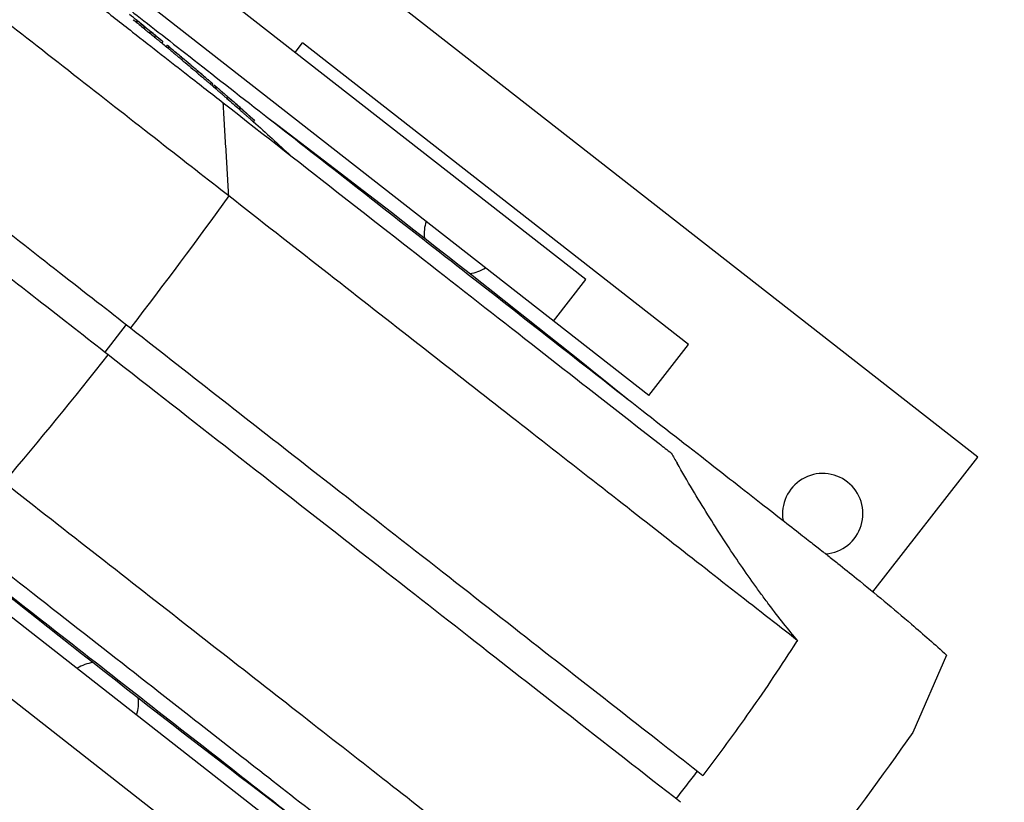
# Model space of a CAD drawing. Units: millimetres. Extents: x -9759 to 9759, y -9759 to 9759.
# Drawn here: x -4439 to -4158, y 3115 to 3339 of the extents above; entities that cross this region are included whole.
import ezdxf

# ---------------------------------------------------------------- set-up
doc = ezdxf.new("R2010")
doc.units = ezdxf.units.MM
doc.header["$LTSCALE"] = 20
doc.layers.add('2d', color=230, linetype='Continuous')

msp = doc.modelspace()

# ---------------------------------------------------------------- linework, layer by layer
at = {"layer": '2d'}
for p, q in [((-4277.33, 3264.37), (-4418.4, 3374.58)), ((-4259.34, 3231.28), (-4427.63, 3362.76)), ((-4165.26, 3213.61), (-4342.07, 3351.75)), ((-4405.92, 3338.02), (-4405.62, 3338.42)), ((-4405.47, 3338.3), (-4405.78, 3337.91)), ((-4403.37, 3336.58), (-4403.68, 3336.19)), ((-4403.53, 3336.06), (-4403.53, 3336.06)), ((-4401.77, 3335.26), (-4402.07, 3334.86)), ((-4400.34, 3334.09), (-4400.65, 3333.69)), ((-4433.21, 3330.33), (-4433.21, 3330.33)), ((-4398.25, 3332.38), (-4398.56, 3331.99)), ((-4398.26, 3332.36), (-4398.55, 3332)), ((-4397.01, 3331.37), (-4397.32, 3330.98)), ((-4396.89, 3331.27), (-4396.89, 3331.27)), ((-4396.55, 3330.99), (-4396.85, 3330.59)), ((-4360.43, 3329.3), (-4358.28, 3332.05)), ((-4247.95, 3245.86), (-4358.28, 3332.05)), ((-4392.62, 3327.68), (-4392.93, 3327.29)), ((-4388.29, 3324.02), (-4388.6, 3323.62)), ((-4384.37, 3320.7), (-4384.68, 3320.3)), ((-4383.92, 3320.3), (-4384.23, 3319.91)), ((-4383.52, 3319.92), (-4383.81, 3319.55)), ((-4383.22, 3319.68), (-4383.52, 3319.3)), ((-4382.88, 3319.4), (-4383.19, 3319)), ((-4379.59, 3316.53), (-4379.9, 3316.14)), ((-4376.46, 3313.14), (-4376.15, 3313.54)), ((-4376.02, 3313.41), (-4376.33, 3313.02)), ((-4372.07, 3309.91), (-4372.38, 3309.51)), ((-4372.09, 3309.89), (-4372.37, 3309.52)), ((-4286.57, 3252.55), (-4277.33, 3264.37)), ((-4408.69, 3251.52), (-4414.85, 3243.64)), ((-4259.34, 3231.28), (-4247.95, 3245.86)), ((-4195.26, 3175.22), (-4165.26, 3213.61)), ((-4469.4, 3189.82), (-4301.12, 3058.34)), ((-4228.56, 3176.45), (-4228.56, 3176.45)), ((-4480.79, 3175.24), (-4370.47, 3089.05)), ((-4174.16, 3157.11), (-4183.86, 3135.01))]:
    msp.add_line(p, q, dxfattribs=at)
msp.add_circle((0, 0), 9758.53, dxfattribs=at)
at = {"layer": '2d', "extrusion": (0, 0, -1)}
for centre, radius, start, end in [((4977.42, 2631.39), 908.81, 128.90222, 129.03829), ((4977.42, 2631.39), 909.31, 129.03772, 129.56378), ((4977.42, 2631.39), 908.81, 129.56464, 129.67518), ((4977.42, 2631.39), 909.31, 129.67705, 130.00378), ((4977.42, 2631.39), 909.31, 130.40555, 130.73523), ((4977.42, 2631.39), 908.81, 130.7368, 130.8331), ((4977.42, 2631.39), 909.31, 131.0133, 131.73782), ((6958.71, -110.49), 4291.25, 127.12543, 128.87459), ((4977.42, 2631.39), 908.81, 131.73988, 132.65671), ((1769.86, 6531.45), 4291.25, 307.12539, 308.87456)]:
    msp.add_arc(centre, radius, start, end, dxfattribs=at)
at = {"layer": '2d'}
for centre, start, end in [((-4312.03, 3277.52), 162.3544, 186.1398), ((-4312.03, 3277.52), 277.867, 301.6456), ((-4209.59, 3197.49), 274.34, 189.6596), ((-4416.69, 3143.56), 97.8644, 121.6456), ((-4416.69, 3143.56), 342.3544, 6.1371)]:
    msp.add_arc(centre, 11.5, start, end, dxfattribs=at)
for centre, major_axis, ratio, start_param, end_param in [((-4967.25, 2623.44), (559.77, 716.47), 0.313189, -0.008385, 0.001124), ((-4965.71, 2622.24), (559.75, 716.44), 0.313186, -0.011726, -0.002217), ((-4977.42, 2631.39), (902.51, 110.81), 1, 0.761074, 0.763099), ((-4949.77, 2609.79), (559.25, 715.81), 0.525561, -0.020602, -0.019679), ((-4954, 2613.09), (559.28, 715.85), 0.674987, -0.039338, -0.031905), ((-4799.81, 3550.75), (492.53, 630.41), 0.617082, 4.647335, 4.706138)]:
    msp.add_ellipse(centre, major_axis=major_axis, ratio=ratio, start_param=start_param, end_param=end_param, dxfattribs=at)
at = {"layer": '2d', "extrusion": (0, 0, -1)}
for centre, major_axis, ratio, start_param, end_param in [((-4965.71, 2622.24), (559.44, 716.05), 0.313186, 0.005676, 0.011733), ((-4977.42, 2631.39), (-110.75, 902.02), 1, 0.80771, 0.809736), ((-4956.99, 2615.43), (559.41, 716.01), 0.676519, 0.031984, 0.035598), ((-4954, 2613.09), (558.97, 715.45), 0.674987, 0.031923, 0.039359), ((-4799.53, 3550.53), (492.53, 630.41), 0.61696, 1.505743, 1.564545), ((-5002.6, 3709.18), (992.55, 121.87), 1, 0.733772, 0.780398)]:
    msp.add_ellipse(centre, major_axis=major_axis, ratio=ratio, start_param=start_param, end_param=end_param, dxfattribs=at)
at = {"layer": '2d'}
for points, knots in [([(-4461.82, 3381.86), (-4451.65, 3374.95), (-4441.67, 3367.76), (-4430.67, 3359.38), (-4429.45, 3358.45), (-4427.78, 3357.16), (-4427.33, 3356.81), (-4426.53, 3356.19), (-4426.19, 3355.92), (-4425.79, 3355.61), (-4425.73, 3355.57), (-4425.64, 3355.5), (-4425.61, 3355.48), (-4425.56, 3355.43), (-4425.54, 3355.41), (-4425.49, 3355.38), (-4425.48, 3355.37), (-4425.41, 3355.31), (-4425.39, 3355.3), (-4425.29, 3355.22), (-4425.31, 3355.24), (-4425.22, 3355.17), (-4425.12, 3355.09), (-4424.59, 3354.67), (-4423.83, 3354.08), (-4420.83, 3351.74), (-4417.86, 3349.42), (-4410.06, 3343.32), (-4405.19, 3339.52), (-4393.9, 3330.7), (-4387.4, 3325.62), (-4373.26, 3314.57), (-4365.51, 3308.52), (-4349.34, 3295.89), (-4340.8, 3289.21), (-4323.55, 3275.73), (-4314.71, 3268.83), (-4297.37, 3255.28), (-4288.75, 3248.54), (-4272.34, 3235.73), (-4264.44, 3229.55), (-4249.92, 3218.21), (-4243.2, 3212.96), (-4231.42, 3203.75), (-4226.27, 3199.73), (-4217.9, 3193.19), (-4214.63, 3190.64), (-4210.17, 3187.15), (-4209.04, 3186.27), (-4208.79, 3186.07), (-4208.78, 3186.07), (-4208.76, 3186.05), (-4208.75, 3186.05), (-4208.73, 3186.03), (-4208.72, 3186.02), (-4208.7, 3186), (-4208.68, 3185.99), (-4208.63, 3185.95), (-4208.61, 3185.93), (-4208.56, 3185.9), (-4208.53, 3185.87), (-4208.39, 3185.76), (-4208.26, 3185.66), (-4207.18, 3184.81), (-4206.2, 3184.05), (-4203.46, 3181.87), (-4201.68, 3180.45), (-4194.62, 3174.74), (-4189.38, 3170.37), (-4180.83, 3163.02), (-4177.48, 3160.09), (-4174.16, 3157.11)], [0, 0, 0, 0, 3.687265, 3.687265, 4.147738, 4.147738, 4.320416, 4.320416, 4.449986, 4.449986, 4.473079, 4.473079, 4.484644, 4.484644, 4.49629, 4.49629, 4.507947, 4.507947, 4.555467, 4.555467, 4.924767, 4.924767, 5.563829, 5.563829, 7.485235, 7.485235, 10.819082, 10.819082, 14.136565, 14.136565, 17.453893, 17.453893, 20.77118, 20.77118, 24.088456, 24.088456, 27.405727, 27.405727, 30.722997, 30.722997, 34.040267, 34.040267, 37.357541, 37.357541, 40.674825, 40.674825, 43.992139, 43.992139, 47.309371, 47.309371, 47.414935, 47.414935, 47.461022, 47.461022, 47.484083, 47.484083, 47.507354, 47.507354, 47.519016, 47.519016, 47.530654, 47.530654, 47.577833, 47.577833, 47.947358, 47.947358, 48.628824, 48.628824, 50.673424, 50.673424, 52.010551, 52.010551, 52.010551, 52.010551]), ([(-4446.3, 3365.93), (-4441.72, 3362.35), (-4436.88, 3358.57), (-4426.98, 3350.83), (-4421.89, 3346.86), (-4413.5, 3340.3), (-4410.17, 3337.7), (-4401.26, 3330.73), (-4395.96, 3326.59), (-4387.52, 3320.01), (-4384.12, 3317.35), (-4380.97, 3314.88)], [-84.864219, -84.864219, -84.864219, -84.864219, -66.809805, -66.809805, -48.525447, -48.525447, -36.250423, -36.250423, -15.238387, -15.238387, 0, 0, 0, 0]), ([(-4379.4, 3288.28), (-4385.38, 3292.96), (-4392.13, 3298.23), (-4406.63, 3309.56), (-4414.38, 3315.62), (-4430.15, 3327.94), (-4438.17, 3334.2), (-4453.69, 3346.33), (-4461.2, 3352.2), (-4468.12, 3357.6)], [0, 0, 0, 0, 0.25, 0.25, 0.5, 0.5, 0.75, 0.75, 1, 1, 1, 1]), ([(-4405.61, 3338.41), (-4405.61, 3338.41), (-4405.61, 3338.41), (-4405.61, 3338.41), (-4405.6, 3338.4), (-4405.59, 3338.4), (-4405.59, 3338.39), (-4405.58, 3338.38), (-4405.57, 3338.38), (-4405.56, 3338.37), (-4405.55, 3338.36), (-4405.55, 3338.36), (-4405.54, 3338.35), (-4405.53, 3338.34), (-4405.52, 3338.34), (-4405.51, 3338.33), (-4405.5, 3338.32), (-4405.5, 3338.32), (-4405.49, 3338.31), (-4405.48, 3338.31), (-4405.48, 3338.3), (-4405.47, 3338.3), (-4405.47, 3338.3), (-4405.47, 3338.3), (-4405.47, 3338.3)], [0.0000117011, 0.0000117011, 0.0000117011, 0.0000117011, 0.0000335794, 0.0000335794, 0.0000335794, 0.0000671585, 0.0000671585, 0.0000671585, 0.0001007412, 0.0001007412, 0.0001007412, 0.0001343275, 0.0001343275, 0.0001343275, 0.0001679144, 0.0001679144, 0.0001679144, 0.0002014988, 0.0002014988, 0.0002014988, 0.0002350785, 0.0002350785, 0.0002350785, 0.0002491753, 0.0002491753, 0.0002491753, 0.0002491753]), ([(-4403.68, 3336.19), (-4403.63, 3336.14), (-4403.55, 3336.07), (-4403.34, 3335.9), (-4403.21, 3335.8), (-4402.78, 3335.44), (-4402.43, 3335.15), (-4402.07, 3334.86)], [0.000000271, 0.000000271, 0.000000271, 0.000000271, 0.000683115, 0.000683115, 0.001365959, 0.001365959, 0.002731646, 0.002731646, 0.002731646, 0.002731646]), ([(-4401.77, 3335.26), (-4401.94, 3335.4), (-4402.12, 3335.54), (-4402.46, 3335.82), (-4402.62, 3335.95), (-4403.05, 3336.31), (-4403.26, 3336.49), (-4403.37, 3336.58)], [0.000000218, 0.000000218, 0.000000218, 0.000000218, 0.000683062, 0.000683062, 0.001365906, 0.001365906, 0.002731595, 0.002731595, 0.002731595, 0.002731595]), ([(-4400.65, 3333.69), (-4400.45, 3333.53), (-4400.26, 3333.37), (-4399.97, 3333.14), (-4399.88, 3333.06), (-4399.7, 3332.91), (-4399.61, 3332.84), (-4399.36, 3332.64), (-4399.21, 3332.52), (-4398.95, 3332.3), (-4398.84, 3332.21), (-4398.75, 3332.15)], [0.000000218, 0.000000218, 0.000000218, 0.000000218, 0.000762118, 0.000762118, 0.001143068, 0.001143068, 0.001524019, 0.001524019, 0.002285919, 0.002285919, 0.00304782, 0.00304782, 0.00304782, 0.00304782]), ([(-4398.45, 3332.54), (-4398.49, 3332.58), (-4398.54, 3332.61), (-4398.64, 3332.7), (-4398.7, 3332.75), (-4398.9, 3332.91), (-4399.05, 3333.03), (-4399.39, 3333.31), (-4399.57, 3333.45), (-4399.94, 3333.76), (-4400.14, 3333.93), (-4400.34, 3334.09)], [0.001171654, 0.001171654, 0.001171654, 0.001171654, 0.00155236, 0.00155236, 0.001933067, 0.001933067, 0.002694479, 0.002694479, 0.003455892, 0.003455892, 0.004217305, 0.004217305, 0.004217305, 0.004217305]), ([(-4398.25, 3332.38), (-4398.25, 3332.38), (-4398.27, 3332.4), (-4398.33, 3332.45), (-4398.38, 3332.49), (-4398.45, 3332.54)], [0.000000218, 0.000000218, 0.000000218, 0.000000218, 0.000585936, 0.000585936, 0.001171654, 0.001171654, 0.001171654, 0.001171654]), ([(-4396.55, 3330.99), (-4396.85, 3331.24), (-4397.01, 3331.37), (-4397.01, 3331.37), (-4397.01, 3331.37), (-4397.01, 3331.37)], [0.000000269, 0.000000269, 0.000000269, 0.000000269, 0.003843234, 0.003843234, 0.003849899, 0.003849899, 0.003849899, 0.003849899]), ([(-4396.85, 3330.59), (-4396.71, 3330.47), (-4396.52, 3330.31), (-4396.14, 3329.99), (-4396, 3329.87), (-4395.7, 3329.62), (-4395.54, 3329.48), (-4395.2, 3329.19), (-4395.01, 3329.04), (-4394.63, 3328.72), (-4394.43, 3328.55), (-4394.02, 3328.21), (-4393.81, 3328.03), (-4393.38, 3327.66), (-4393.15, 3327.48), (-4392.93, 3327.29)], [0.000000269, 0.000000269, 0.000000269, 0.000000269, 0.001773321, 0.001773321, 0.002659847, 0.002659847, 0.003546373, 0.003546373, 0.004432899, 0.004432899, 0.005319425, 0.005319425, 0.006205951, 0.006205951, 0.007092476, 0.007092476, 0.007092476, 0.007092476]), ([(-4392.62, 3327.68), (-4393.07, 3328.06), (-4393.5, 3328.42), (-4394.12, 3328.94), (-4394.32, 3329.11), (-4394.7, 3329.43), (-4394.88, 3329.59), (-4395.4, 3330.02), (-4395.7, 3330.28), (-4396.08, 3330.59), (-4396.19, 3330.69), (-4396.39, 3330.85), (-4396.48, 3330.93), (-4396.55, 3330.99)], [0.000000205, 0.000000205, 0.000000205, 0.000000205, 0.00177328, 0.00177328, 0.002659818, 0.002659818, 0.003546355, 0.003546355, 0.005319431, 0.005319431, 0.006205968, 0.006205968, 0.007092506, 0.007092506, 0.007092506, 0.007092506]), ([(-4388.19, 3323.96), (-4388.25, 3324.01), (-4388.31, 3324.07), (-4388.47, 3324.2), (-4388.56, 3324.28), (-4388.76, 3324.45), (-4388.87, 3324.54), (-4389.09, 3324.73), (-4389.21, 3324.83), (-4389.46, 3325.04), (-4389.59, 3325.15), (-4389.86, 3325.38), (-4390, 3325.5), (-4390.28, 3325.73), (-4390.42, 3325.85), (-4390.7, 3326.09), (-4390.84, 3326.21), (-4391.11, 3326.44), (-4391.25, 3326.55), (-4391.51, 3326.77), (-4391.63, 3326.88), (-4391.87, 3327.08), (-4391.98, 3327.17), (-4392.19, 3327.35), (-4392.29, 3327.43), (-4392.47, 3327.58), (-4392.54, 3327.64), (-4392.68, 3327.76), (-4392.74, 3327.81), (-4392.82, 3327.88), (-4392.85, 3327.9), (-4392.88, 3327.92)], [0.00141277, 0.00141277, 0.00141277, 0.00141277, 0.001960561, 0.001960561, 0.002508352, 0.002508352, 0.003056143, 0.003056143, 0.003603933, 0.003603933, 0.004151724, 0.004151724, 0.004699515, 0.004699515, 0.005247306, 0.005247306, 0.005795097, 0.005795097, 0.006342888, 0.006342888, 0.006890679, 0.006890679, 0.00743847, 0.00743847, 0.007986261, 0.007986261, 0.008534052, 0.008534052, 0.009081843, 0.009081843, 0.009513904, 0.009513904, 0.009513904, 0.009513904]), ([(-4388.6, 3323.62), (-4388.2, 3323.28), (-4387.81, 3322.96), (-4387.26, 3322.49), (-4387.08, 3322.34), (-4386.73, 3322.04), (-4386.56, 3321.9), (-4386.25, 3321.63), (-4386.09, 3321.5), (-4385.81, 3321.26), (-4385.67, 3321.14), (-4385.29, 3320.82), (-4385.08, 3320.64), (-4384.91, 3320.49)], [0.00000024, 0.00000024, 0.00000024, 0.00000024, 0.001574421, 0.001574421, 0.002361511, 0.002361511, 0.003148602, 0.003148602, 0.003935693, 0.003935693, 0.004722783, 0.004722783, 0.006296964, 0.006296964, 0.006296964, 0.006296964]), ([(-4384.6, 3320.89), (-4384.68, 3320.96), (-4384.78, 3321.04), (-4384.99, 3321.22), (-4385.11, 3321.32), (-4385.49, 3321.64), (-4385.77, 3321.89), (-4386.25, 3322.29), (-4386.42, 3322.44), (-4386.77, 3322.73), (-4387.13, 3323.03), (-4387.5, 3323.35), (-4387.89, 3323.68), (-4388.09, 3323.85), (-4388.29, 3324.02)], [0.000801433, 0.000801433, 0.000801433, 0.000801433, 0.001587881, 0.001587881, 0.002374328, 0.002374328, 0.003947223, 0.003947223, 0.00473367, 0.00473367, 0.005520118, 0.006306565, 0.006306565, 0.007093013, 0.007093013, 0.007093013, 0.007093013]), ([(-4388.01, 3323.81), (-4388.01, 3323.81), (-4388.01, 3323.81), (-4388.05, 3323.85), (-4388.11, 3323.9), (-4388.19, 3323.96)], [0.0006680911, 0.0006680911, 0.0006680911, 0.0006680911, 0.0007064937, 0.0007064937, 0.0014127698, 0.0014127698, 0.0014127698, 0.0014127698]), ([(-4497.62, 3321), (-4490.59, 3315.5), (-4482.97, 3309.55), (-4467.2, 3297.23), (-4459.06, 3290.87), (-4443.04, 3278.36), (-4435.18, 3272.21), (-4420.45, 3260.71), (-4413.6, 3255.35), (-4407.52, 3250.61)], [0, 0, 0, 0, 0.0301108, 0.0301108, 0.0602216, 0.0602216, 0.0903324, 0.0903324, 0.1204432, 0.1204432, 0.1204432, 0.1204432]), ([(-4383.92, 3320.3), (-4383.92, 3320.31), (-4383.93, 3320.31), (-4383.97, 3320.35), (-4383.99, 3320.37), (-4384.11, 3320.47), (-4384.22, 3320.57), (-4384.37, 3320.7)], [0.003849877, 0.003849877, 0.003849877, 0.003849877, 0.004803908, 0.004803908, 0.005764636, 0.005764636, 0.007686091, 0.007686091, 0.007686091, 0.007686091]), ([(-4383.22, 3319.68), (-4383.29, 3319.73), (-4383.35, 3319.78), (-4383.44, 3319.86), (-4383.47, 3319.88), (-4383.51, 3319.91), (-4383.52, 3319.92), (-4383.52, 3319.92)], [0.000000359, 0.000000359, 0.000000359, 0.000000359, 0.000503262, 0.000503262, 0.001006165, 0.001006165, 0.001423573, 0.001423573, 0.001423573, 0.001423573]), ([(-4383.19, 3319), (-4383.19, 3319), (-4383.19, 3319), (-4383.18, 3319), (-4383.16, 3318.98), (-4383.11, 3318.93), (-4383.07, 3318.89), (-4382.96, 3318.8), (-4382.9, 3318.74), (-4382.75, 3318.62), (-4382.67, 3318.54), (-4382.49, 3318.38), (-4382.39, 3318.3), (-4382.18, 3318.11), (-4382.06, 3318.01), (-4381.83, 3317.81), (-4381.71, 3317.7), (-4381.46, 3317.49), (-4381.34, 3317.38), (-4381.09, 3317.17), (-4380.97, 3317.06), (-4380.73, 3316.85), (-4380.61, 3316.75), (-4380.38, 3316.55), (-4380.28, 3316.46), (-4380.08, 3316.29), (-4379.98, 3316.21), (-4379.9, 3316.14)], [0.001854669, 0.001854669, 0.001854669, 0.001854669, 0.001963258, 0.001963258, 0.00245402, 0.00245402, 0.002944783, 0.002944783, 0.003435546, 0.003435546, 0.003926308, 0.003926308, 0.004417071, 0.004417071, 0.004907834, 0.004907834, 0.005398596, 0.005398596, 0.005889359, 0.005889359, 0.006380122, 0.006380122, 0.006870884, 0.006870884, 0.007361647, 0.007361647, 0.00785241, 0.00785241, 0.00785241, 0.00785241]), ([(-4379.59, 3316.53), (-4379.67, 3316.6), (-4379.77, 3316.68), (-4379.97, 3316.86), (-4380.08, 3316.95), (-4380.3, 3317.14), (-4380.42, 3317.25), (-4380.66, 3317.45), (-4380.78, 3317.56), (-4381.03, 3317.78), (-4381.16, 3317.89), (-4381.4, 3318.1), (-4381.52, 3318.2), (-4381.76, 3318.41), (-4381.87, 3318.51), (-4382.08, 3318.69), (-4382.18, 3318.78), (-4382.36, 3318.94), (-4382.44, 3319.01), (-4382.59, 3319.14), (-4382.65, 3319.19), (-4382.76, 3319.29), (-4382.8, 3319.32), (-4382.86, 3319.38), (-4382.87, 3319.39), (-4382.88, 3319.4), (-4382.88, 3319.4), (-4382.84, 3319.36), (-4382.81, 3319.34), (-4382.72, 3319.27), (-4382.66, 3319.22), (-4382.54, 3319.11), (-4382.46, 3319.04), (-4382.38, 3318.97)], [0.000573688, 0.000573688, 0.000573688, 0.000573688, 0.001064426, 0.001064426, 0.001555163, 0.001555163, 0.002045901, 0.002045901, 0.002536638, 0.002536638, 0.003027375, 0.003027375, 0.003518113, 0.003518113, 0.00400885, 0.00400885, 0.004499588, 0.004499588, 0.004990325, 0.004990325, 0.005481063, 0.005481063, 0.0059718, 0.0059718, 0.006462538, 0.006462538, 0.006953275, 0.006953275, 0.007444013, 0.007444013, 0.00793475, 0.00793475, 0.008425488, 0.008425488, 0.008425488, 0.008425488]), ([(-4413.88, 3242.88), (-4419.96, 3247.63), (-4426.81, 3252.98), (-4441.53, 3264.49), (-4449.4, 3270.63), (-4465.42, 3283.15), (-4473.56, 3289.51), (-4489.32, 3301.83), (-4496.94, 3307.78), (-4503.98, 3313.27)], [0, 0, 0, 0, 0.0301109, 0.0301109, 0.0602218, 0.0602218, 0.0903327, 0.0903327, 0.1204435, 0.1204435, 0.1204435, 0.1204435]), ([(-4380.97, 3314.88), (-4357.25, 3296.35), (-4334.82, 3278.83), (-4293.04, 3246.19), (-4273.85, 3231.19), (-4255.18, 3216.61), (-4254.02, 3215.7), (-4252.87, 3214.8)], [-307.15997, -307.15997, -307.15997, -307.15997, -191.95469, -191.95469, -76.814796, -76.814796, -69.138591, -69.138591, -69.138591, -69.138591]), ([(-4376.15, 3313.54), (-4376.14, 3313.53), (-4376.14, 3313.53), (-4376.13, 3313.52), (-4376.12, 3313.51), (-4376.11, 3313.51), (-4376.11, 3313.5), (-4376.1, 3313.49), (-4376.09, 3313.48), (-4376.08, 3313.48), (-4376.07, 3313.47), (-4376.06, 3313.46), (-4376.06, 3313.45), (-4376.05, 3313.45), (-4376.04, 3313.44), (-4376.04, 3313.44), (-4376.03, 3313.43), (-4376.03, 3313.43), (-4376.02, 3313.43), (-4376.02, 3313.42), (-4376.02, 3313.42), (-4376.02, 3313.42)], [0, 0, 0, 0, 0.0000336396, 0.0000336396, 0.0000336396, 0.0000672766, 0.0000672766, 0.0000672766, 0.00010095, 0.00010095, 0.00010095, 0.0001346449, 0.0001346449, 0.0001346449, 0.0001683223, 0.0001683223, 0.0001683223, 0.000201951, 0.000201951, 0.000201951, 0.0002392658, 0.0002392658, 0.0002392658, 0.0002392658]), ([(-4372.26, 3310.07), (-4372.31, 3310.11), (-4372.36, 3310.16), (-4372.49, 3310.27), (-4372.56, 3310.33), (-4372.72, 3310.47), (-4372.8, 3310.55), (-4372.98, 3310.7), (-4373.08, 3310.79), (-4373.28, 3310.97), (-4373.38, 3311.06), (-4373.6, 3311.25), (-4373.71, 3311.34), (-4373.93, 3311.54), (-4374.04, 3311.64), (-4374.26, 3311.84), (-4374.37, 3311.93), (-4374.59, 3312.13), (-4374.7, 3312.22), (-4374.9, 3312.4), (-4375, 3312.49), (-4375.19, 3312.66), (-4375.28, 3312.74), (-4375.45, 3312.89), (-4375.52, 3312.96), (-4375.66, 3313.08), (-4375.72, 3313.14), (-4375.83, 3313.24), (-4375.88, 3313.28), (-4375.95, 3313.34), (-4375.98, 3313.37), (-4376.02, 3313.4), (-4376.02, 3313.41), (-4376.02, 3313.41)], [0.001144408, 0.001144408, 0.001144408, 0.001144408, 0.001588437, 0.001588437, 0.002032466, 0.002032466, 0.002476494, 0.002476494, 0.002920523, 0.002920523, 0.003364551, 0.003364551, 0.00380858, 0.00380858, 0.004252609, 0.004252609, 0.004696637, 0.004696637, 0.005140666, 0.005140666, 0.005584694, 0.005584694, 0.006028723, 0.006028723, 0.006472752, 0.006472752, 0.00691678, 0.00691678, 0.007360809, 0.007360809, 0.007804837, 0.007804837, 0.008248866, 0.008248866, 0.008248866, 0.008248866]), ([(-4376.33, 3313.03), (-4376.33, 3313.03), (-4376.33, 3313.03), (-4376.33, 3313.03), (-4376.33, 3313.03), (-4376.34, 3313.04), (-4376.34, 3313.04), (-4376.35, 3313.05), (-4376.36, 3313.05), (-4376.36, 3313.06), (-4376.37, 3313.06), (-4376.38, 3313.07), (-4376.39, 3313.08), (-4376.39, 3313.09), (-4376.4, 3313.09), (-4376.41, 3313.1), (-4376.42, 3313.11), (-4376.43, 3313.12), (-4376.44, 3313.12), (-4376.44, 3313.13), (-4376.45, 3313.14), (-4376.46, 3313.14)], [0, 0, 0, 0, 0.0000335346, 0.0000335346, 0.0000335346, 0.0000670674, 0.0000670674, 0.0000670674, 0.0001006277, 0.0001006277, 0.0001006277, 0.0001342452, 0.0001342452, 0.0001342452, 0.0001679156, 0.0001679156, 0.0001679156, 0.0002016112, 0.0002016112, 0.0002016112, 0.0002392756, 0.0002392756, 0.0002392756, 0.0002392756]), ([(-4376.33, 3313.02), (-4376.33, 3313.02), (-4376.3, 3312.98), (-4376.15, 3312.85), (-4376.04, 3312.75), (-4375.76, 3312.5), (-4375.6, 3312.35), (-4375.22, 3312.01), (-4375.01, 3311.83), (-4374.57, 3311.44), (-4374.35, 3311.25), (-4373.9, 3310.85), (-4373.69, 3310.66), (-4373.29, 3310.31), (-4373.11, 3310.15), (-4372.79, 3309.87), (-4372.66, 3309.76), (-4372.57, 3309.67)], [0.000000467, 0.000000467, 0.000000467, 0.000000467, 0.000888709, 0.000888709, 0.001776951, 0.001776951, 0.002665193, 0.002665193, 0.003553435, 0.003553435, 0.004441677, 0.004441677, 0.00532992, 0.00532992, 0.006218162, 0.006218162, 0.007106404, 0.007106404, 0.007106404, 0.007106404]), ([(-4372.57, 3309.67), (-4372.51, 3309.62), (-4372.46, 3309.58), (-4372.4, 3309.53), (-4372.38, 3309.51), (-4372.38, 3309.51)], [0.007106404, 0.007106404, 0.007106404, 0.007106404, 0.00767775, 0.00767775, 0.008249095, 0.008249095, 0.008249095, 0.008249095]), ([(-4372.07, 3309.91), (-4372.07, 3309.91), (-4372.09, 3309.92), (-4372.15, 3309.98), (-4372.2, 3310.02), (-4372.26, 3310.07)], [0.000000218, 0.000000218, 0.000000218, 0.000000218, 0.000572313, 0.000572313, 0.001144408, 0.001144408, 0.001144408, 0.001144408]), ([(-4216.86, 3161.3), (-4222.82, 3165.95), (-4229.08, 3170.84), (-4248.69, 3186.16), (-4262.92, 3197.28), (-4293.37, 3221.07), (-4309.59, 3233.74), (-4343.52, 3260.25), (-4361.23, 3274.09), (-4379.4, 3288.28)], [0.0930334, 0.0930334, 0.0930334, 0.0930334, 0.1870185, 0.1870185, 0.374037, 0.374037, 0.5610555, 0.5610555, 0.748074, 0.748074, 0.748074, 0.748074]), ([(-4407.52, 3250.61), (-4389.6, 3236.6), (-4372.36, 3223.13), (-4333.97, 3193.14), (-4313.35, 3177.03), (-4285.02, 3154.89), (-4275.98, 3147.83), (-4259.11, 3134.65), (-4251.26, 3128.52), (-4243.86, 3122.74)], [0, 0, 0, 0, 86.709116, 86.709116, 203.557706, 203.557706, 262.110747, 262.110747, 318.858437, 318.858437, 318.858437, 318.858437]), ([(-4250.25, 3115.04), (-4260.55, 3123.09), (-4271.69, 3131.79), (-4302.12, 3155.57), (-4322.37, 3171.39), (-4355.32, 3197.13), (-4366.6, 3205.94), (-4389.79, 3224.06), (-4401.67, 3233.34), (-4413.88, 3242.88)], [1.671173, 1.671173, 1.671173, 1.671173, 80.844231, 80.844231, 202.376533, 202.376533, 262.405529, 262.405529, 321.407122, 321.407122, 321.407122, 321.407122]), ([(-4216.66, 3161.14), (-4219.37, 3164.33), (-4222.15, 3167.81), (-4225.69, 3172.52), (-4226.4, 3173.48), (-4227.84, 3175.44), (-4228.56, 3176.43), (-4230.72, 3179.46), (-4232.17, 3181.54), (-4235.08, 3185.82), (-4236.54, 3188.02), (-4239.48, 3192.53), (-4240.95, 3194.85), (-4245.36, 3201.92), (-4248.3, 3206.82), (-4251.21, 3211.9)], [0, 0, 0, 0, 0.01887654, 0.01887654, 0.02359568, 0.02359568, 0.02831481, 0.02831481, 0.03775308, 0.03775308, 0.04719136, 0.04719136, 0.05662963, 0.05662963, 0.07550617, 0.07550617, 0.07550617, 0.07550617]), ([(-4443.63, 3206.48), (-4425.47, 3192.29), (-4407.76, 3178.45), (-4373.84, 3151.95), (-4357.62, 3139.28), (-4327.18, 3115.49), (-4312.95, 3104.38), (-4293.34, 3089.06), (-4287.08, 3084.17), (-4281.13, 3079.52), (-4281.06, 3079.46), (-4281, 3079.41), (-4280.93, 3079.36)], [0, 0, 0, 0, 0.1870185, 0.1870185, 0.374037, 0.374037, 0.5610555, 0.5610555, 0.6550405, 0.6550405, 0.6550405, 0.6560966, 0.6560966, 0.6560966, 0.6560966]), ([(-4266.75, 3039.1), (-4276.92, 3046.01), (-4286.9, 3053.2), (-4297.9, 3061.58), (-4299.12, 3062.51), (-4300.79, 3063.8), (-4301.24, 3064.15), (-4302.04, 3064.77), (-4302.38, 3065.04), (-4302.78, 3065.35), (-4302.84, 3065.4), (-4302.93, 3065.46), (-4302.95, 3065.48), (-4303.01, 3065.53), (-4303.03, 3065.55), (-4303.07, 3065.58), (-4303.09, 3065.59), (-4303.16, 3065.65), (-4303.17, 3065.66), (-4303.28, 3065.74), (-4303.26, 3065.72), (-4303.35, 3065.79), (-4303.45, 3065.87), (-4303.98, 3066.29), (-4304.74, 3066.88), (-4307.74, 3069.22), (-4310.71, 3071.55), (-4318.51, 3077.64), (-4323.38, 3081.44), (-4334.67, 3090.26), (-4341.17, 3095.34), (-4355.31, 3106.39), (-4363.05, 3112.44), (-4379.23, 3125.07), (-4387.77, 3131.75), (-4405.02, 3145.23), (-4413.86, 3152.14), (-4431.2, 3165.68), (-4439.82, 3172.42), (-4456.23, 3185.23), (-4464.13, 3191.41), (-4473.22, 3198.51), (-4475.02, 3199.91), (-4476.77, 3201.29)], [0, 0, 0, 0, 3.687265, 3.687265, 4.147738, 4.147738, 4.320416, 4.320416, 4.449986, 4.449986, 4.473079, 4.473079, 4.484644, 4.484644, 4.49629, 4.49629, 4.507947, 4.507947, 4.555467, 4.555467, 4.924767, 4.924767, 5.563838, 5.563838, 7.48527, 7.48527, 10.819117, 10.819117, 14.136599, 14.136599, 17.453928, 17.453928, 20.771215, 20.771215, 24.088491, 24.088491, 27.405762, 27.405762, 30.723031, 30.723031, 34.040302, 34.040302, 34.877275, 34.877275, 34.877275, 34.877275]), ([(-4341.75, 3101.5), (-4343.85, 3103.14), (-4345.97, 3104.81), (-4360.92, 3116.48), (-4374.57, 3127.15), (-4407.13, 3152.59), (-4426.36, 3167.61), (-4457.59, 3192.01), (-4466.24, 3198.77), (-4469.83, 3201.57)], [-233.967609, -233.967609, -233.967609, -233.967609, -229.996517, -229.996517, -206.445716, -206.445716, -177.407117, -177.407117, -162.176901, -162.176901, -162.176901, -162.176901]), ([(-4217.08, 3160.96), (-4221.39, 3154.23), (-4225.83, 3147.6), (-4234.79, 3134.85), (-4239.26, 3128.75), (-4243.86, 3122.74)], [7.859484, 7.859484, 7.859484, 7.859484, 31.849027, 31.849027, 54.597326, 54.597326, 54.597326, 54.597326]), ([(-4251.52, 3116.04), (-4250.5, 3117.35), (-4249.47, 3118.66), (-4247.42, 3121.29), (-4246.39, 3122.6), (-4245.37, 3123.92)], [-11.999733, -11.999733, -11.999733, -11.999733, -7, -7, -2.000267, -2.000267, -2.000267, -2.000267])]:
    msp.add_open_spline(points, degree=3, knots=knots, dxfattribs=at)
for points, degree in [([(-4405.62, 3338.42), (-4405.62, 3338.41), (-4405.62, 3338.41), (-4405.61, 3338.41)], 3), ([(-4398.75, 3332.15), (-4398.63, 3332.04), (-4398.56, 3331.99), (-4398.56, 3331.99)], 3), ([(-4397.2, 3330.88), (-4397.12, 3330.82), (-4397.01, 3330.72), (-4396.85, 3330.59)], 3), ([(-4392.93, 3327.29), (-4392.2, 3326.68), (-4390.76, 3325.46), (-4389.32, 3324.24), (-4388.6, 3323.62)], 3), ([(-4388.29, 3324.02), (-4389.01, 3324.63), (-4390.45, 3325.85), (-4391.9, 3327.07), (-4392.62, 3327.68)], 3), ([(-4384.91, 3320.49), (-4384.82, 3320.42), (-4384.75, 3320.36), (-4384.68, 3320.3)], 3), ([(-4384.68, 3320.3), (-4384.53, 3320.17), (-4384.41, 3320.07), (-4384.34, 3320.01)], 3), ([(-4384.37, 3320.7), (-4384.44, 3320.75), (-4384.51, 3320.81), (-4384.6, 3320.89)], 3), ([(-4379.4, 3288.28), (-4380.97, 3314.88)], 1), ([(-4252.87, 3214.8), (-4252.32, 3213.83), (-4251.77, 3212.86), (-4251.21, 3211.9)], 3), ([(-4216.86, 3161.3), (-4216.8, 3161.25), (-4216.73, 3161.19), (-4216.66, 3161.14)], 3), ([(-4217.08, 3160.96), (-4216.94, 3161.02), (-4216.8, 3161.08), (-4216.66, 3161.14)], 3)]:
    msp.add_open_spline(points, degree=degree, dxfattribs=at)

doc.saveas('drawing.dxf')
